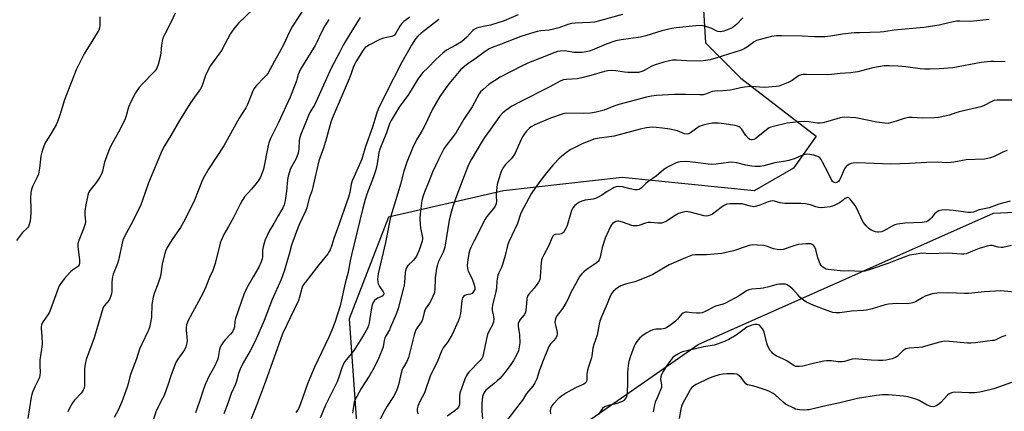
# Model space of a CAD drawing. Units: inches. Extents: x 1237767 to 1243767, y 537455 to 541455.
# Drawn here: x 1239517 to 1239946, y 538925 to 539096 of the extents above; entities that cross this region are included whole.
import ezdxf

# ---------------------------------------------------------------- set-up
doc = ezdxf.new("R2010")
doc.units = ezdxf.units.IN
doc.header["$MEASUREMENT"] = 0
doc.layers.add('NTRL-Trees', color=3, linetype='Continuous')
doc.layers.add('Undefined', color=1, linetype='Continuous')

msp = doc.modelspace()

# ---------------------------------------------------------------- linework, layer by layer
at = {"layer": 'NTRL-Trees'}
for points in [[(1239815.13, 539100.37), (1239815.99, 539085.83), (1239831.38, 539070.43), (1239864.32, 539045.14), (1239854.46, 539031.17), (1239837.2, 539021.3), (1239779.66, 539027.06), (1239727.87, 539021.3), (1239677.73, 539009.79), (1239660.47, 538965.41), (1239663.76, 538920.2), (1239684.27, 538877.14), (1239687.41, 538866.3), (1239692.53, 538848.68), (1239634.99, 538739.36), (1239615.71, 538633.98), (1239585.83, 538529.22)], [(1239751.21, 538911.24), (1239812.76, 538954.24), (1239941.76, 539011.57), (1239994.75, 539013.98)]]:
    msp.add_lwpolyline(points, dxfattribs=at)
at = {"layer": 'Undefined'}
for points, elevation in [([(1239618.67, 539100.65), (1239612.2, 539094.48), (1239610.22, 539092.03), (1239608.69, 539089.94), (1239604.82, 539082.61), (1239602.5, 539079.28), (1239600.02, 539075.97), (1239599.41, 539074.98), (1239597.83, 539071.64), (1239596.32, 539067.28), (1239595.74, 539065.98), (1239594.97, 539064.81), (1239592.3, 539061.12), (1239591.05, 539059.22), (1239586.51, 539051.93), (1239582.72, 539045.49), (1239579.91, 539040.93), (1239578.86, 539038.98), (1239572.94, 539024.76), (1239570.4, 539017.27), (1239569.59, 539015.13), (1239566.14, 539008.12), (1239562.5, 539001.35), (1239561.82, 538999.72), (1239559.91, 538991.01), (1239559.44, 538989.6), (1239557.61, 538984.87), (1239557.29, 538983.75), (1239556.99, 538981.52), (1239556.99, 538977.38), (1239556.86, 538976.52), (1239556.55, 538975.4), (1239556.16, 538974.31), (1239555.78, 538973.55), (1239553.78, 538971.3), (1239553.38, 538970.7), (1239553.03, 538969.97), (1239549.26, 538957.17), (1239545.74, 538947.61), (1239545.32, 538945.61), (1239545.03, 538943.6), (1239545.11, 538938.31), (1239545.03, 538936.29), (1239544.85, 538935.17), (1239544.43, 538934.22), (1239543.7, 538933.12), (1239540.68, 538929.89), (1239539.79, 538928.8), (1239538.63, 538926.72), (1239537.82, 538924.81)], 398), ([(1239641.06, 539101.14), (1239635.76, 539093.21), (1239634.45, 539090.66), (1239632.72, 539086.85), (1239631.83, 539085.07), (1239629.95, 539081.52), (1239627.9, 539077.95), (1239624.97, 539072.58), (1239624.36, 539071.71), (1239623.63, 539070.87), (1239619.92, 539067.06), (1239619, 539065.76), (1239618.37, 539064.51), (1239616.2, 539058.99), (1239615.45, 539057.46), (1239612.58, 539052.98), (1239605.82, 539040.92), (1239599.16, 539030.82), (1239596.95, 539026.95), (1239596.21, 539025.34), (1239592.98, 539017.21), (1239590.72, 539012.43), (1239588.29, 539007.57), (1239586.97, 539005.35), (1239583.28, 539000.02), (1239581.14, 538996.51), (1239580.36, 538994.95), (1239579.94, 538993.57), (1239578.89, 538989.36), (1239578.35, 538985.03), (1239578.07, 538983.6), (1239577.05, 538980.49), (1239575.41, 538976.52), (1239574.95, 538974.86), (1239574.46, 538971.7), (1239574.29, 538966.1), (1239573.89, 538963.85), (1239573.36, 538961.64), (1239572.93, 538960.54), (1239569.87, 538954.07), (1239569.05, 538952.16), (1239567.68, 538947.94), (1239565.12, 538941.2), (1239564.78, 538940.07), (1239564.1, 538937.08), (1239563.67, 538935.53), (1239561.4, 538929.13), (1239559.79, 538925.55), (1239558.03, 538922.35)], 396), ([(1239551.75, 539097.29), (1239551.77, 539093.52), (1239551.61, 539092.45), (1239551.3, 539091.45), (1239550.61, 539090.19), (1239548.25, 539086.53), (1239544.9, 539081.06), (1239541.43, 539074.14), (1239536.35, 539061.07), (1239534.47, 539054.83), (1239533.23, 539051.36), (1239532.62, 539050.12), (1239529.5, 539044.74), (1239527.93, 539042.18), (1239527.35, 539040.86), (1239526.37, 539038.13), (1239525.94, 539036.45), (1239525.42, 539031.17), (1239524.94, 539028.64), (1239524.44, 539027.29), (1239522.39, 539023.14), (1239521.92, 539021.85), (1239521.59, 539020.53), (1239521.47, 539017.98), (1239521.65, 539013.39), (1239521.62, 539011.46), (1239521.28, 539008.12), (1239520.81, 539006.2), (1239520.58, 539005.73), (1239520.15, 539005.13), (1239518.05, 539003.13), (1239515.33, 538999.62)], 402), ([(1239584.58, 539098.8), (1239582.77, 539094.71), (1239580.07, 539089.72), (1239579.23, 539087.9), (1239578.88, 539086.57), (1239578.61, 539084.94), (1239578.4, 539081.56), (1239578.25, 539080.44), (1239577.19, 539076.48), (1239576.57, 539074.86), (1239576.13, 539074.13), (1239575.42, 539073.25), (1239570.16, 539067.92), (1239568.86, 539066.4), (1239567.24, 539064.08), (1239565.19, 539060.1), (1239564.27, 539057.87), (1239563.26, 539054.05), (1239562.75, 539052.7), (1239560.54, 539048.24), (1239557.05, 539041.98), (1239556.16, 539040.12), (1239553.81, 539033.85), (1239552.94, 539029.84), (1239552.5, 539028.55), (1239551.77, 539027.27), (1239550.3, 539025.03), (1239547.36, 539021.44), (1239546.95, 539020.78), (1239546.64, 539020.07), (1239546.28, 539018.66), (1239545.61, 539015.22), (1239545.15, 539012.39), (1239545.12, 539010.96), (1239545.41, 539007.94), (1239545.34, 539006.88), (1239544.61, 539004.73), (1239542.5, 538999.67), (1239542.1, 538998.32), (1239542.13, 538996.91), (1239542.93, 538991.17), (1239542.93, 538989.74), (1239542.74, 538988.96), (1239542.45, 538988.52), (1239542.05, 538988.15), (1239539.84, 538986.73), (1239538.95, 538985.97), (1239536.15, 538982.95), (1239534.93, 538981.29), (1239534.04, 538979.76), (1239533.57, 538978.7), (1239529.78, 538968.38), (1239529.07, 538967.14), (1239527.02, 538964.33), (1239526.61, 538963.58), (1239526.33, 538962.79), (1239526.15, 538961.97), (1239526.12, 538961.41), (1239526.49, 538957.69), (1239526.63, 538954.58), (1239526.49, 538953.17), (1239525.8, 538949.34), (1239525.58, 538947.6), (1239525.55, 538945.1), (1239525.71, 538942), (1239525.62, 538940.86), (1239525.44, 538940), (1239525.15, 538939.2), (1239523.56, 538936.09), (1239522.41, 538933.42), (1239522.01, 538932.33), (1239521.73, 538931.23), (1239520.34, 538921.96)], 400), ([(1239651.72, 539096.14), (1239649.92, 539093.26), (1239648.13, 539090.01), (1239646.58, 539086.42), (1239645.73, 539084.75), (1239639.35, 539074.34), (1239638.66, 539073.09), (1239638.26, 539072.11), (1239637.88, 539070.45), (1239637.53, 539069.36), (1239634.74, 539062.23), (1239629.76, 539051.19), (1239626.26, 539044.14), (1239625.54, 539042.22), (1239625.2, 539041.09), (1239623.17, 539030.81), (1239622.61, 539029.19), (1239621.83, 539027.31), (1239621.13, 539026.07), (1239619.92, 539024.48), (1239617.95, 539022.04), (1239614.91, 539018.64), (1239613.77, 539017.02), (1239612.93, 539015.51), (1239610.11, 539009.67), (1239607.86, 539005.8), (1239605.89, 539002.22), (1239604.65, 538999.57), (1239604.24, 538998.47), (1239602.11, 538989.55), (1239601.06, 538986.58), (1239599.64, 538983.42), (1239598.02, 538979.33), (1239596.67, 538976.44), (1239590.21, 538964.66), (1239589.57, 538962.74), (1239589.36, 538961.61), (1239589.38, 538960.5), (1239589.74, 538957.43), (1239589.83, 538956.03), (1239589.72, 538954.91), (1239589.25, 538953.25), (1239588.63, 538951.95), (1239585.73, 538947.87), (1239584.87, 538946.35), (1239582.83, 538940.96), (1239581.37, 538936.49), (1239579.75, 538931.91), (1239579.14, 538930.59), (1239576.34, 538925.25), (1239574.35, 538919.34)], 394), ([(1239665.37, 539096.9), (1239660.53, 539089.31), (1239657.89, 539084.91), (1239656.27, 539081.64), (1239652.62, 539074.78), (1239645.36, 539058.74), (1239644.86, 539057.83), (1239643.52, 539055.75), (1239642.73, 539054.18), (1239639.43, 539045.82), (1239639.01, 539044.54), (1239638.76, 539043.24), (1239638.62, 539039.8), (1239638.41, 539038.37), (1239638.14, 539037.25), (1239637.19, 539035.13), (1239634.99, 539031), (1239633.96, 539027.77), (1239633.61, 539026.1), (1239633.19, 539021.22), (1239632.76, 539018.05), (1239632.48, 539016.33), (1239632.15, 539015.22), (1239631.53, 539013.91), (1239629.51, 539010.45), (1239627.66, 539007), (1239625.65, 539003.62), (1239623.9, 538999.9), (1239623.39, 538998.52), (1239622.99, 538996.8), (1239622.77, 538995.34), (1239622.67, 538992.47), (1239622.51, 538991.64), (1239622.09, 538990.32), (1239621.11, 538988), (1239618.63, 538983.75), (1239615.95, 538978.91), (1239614.58, 538976.05), (1239610.89, 538965.51), (1239610.65, 538964.4), (1239610.45, 538961.83), (1239610.24, 538961.01), (1239609.6, 538959.82), (1239608.81, 538958.7), (1239606.43, 538956.28), (1239605.72, 538955.42), (1239604.79, 538954.04), (1239604.27, 538953.07), (1239603.94, 538952.05), (1239603.34, 538948.6), (1239603.04, 538947.47), (1239601.76, 538944.65), (1239599.49, 538940.53), (1239597.77, 538937.07), (1239597.11, 538935.17), (1239595.28, 538929.31), (1239593.47, 538924.45)], 392), ([(1239686.95, 539097.16), (1239684.46, 539095.2), (1239683.39, 539094.25), (1239682.62, 539093.23), (1239680.96, 539090.08), (1239680.49, 539089.46), (1239680.13, 539089.14), (1239679.69, 539088.88), (1239679.16, 539088.69), (1239675.48, 539087.91), (1239673.9, 539087.28), (1239669.44, 539085.07), (1239668.18, 539084.36), (1239667.53, 539083.83), (1239666.67, 539082.71), (1239663.42, 539077.61), (1239662.8, 539076.45), (1239662.31, 539075.17), (1239661.33, 539072.08), (1239660.6, 539070.16), (1239653.09, 539052.9), (1239652.59, 539051.34), (1239650.82, 539044.84), (1239649.41, 539040.42), (1239647.31, 539034.45), (1239644.89, 539023.57), (1239644.34, 539021.57), (1239643.1, 539018.03), (1239642.09, 539013.94), (1239641.59, 539012.68), (1239638.87, 539006.84), (1239637.56, 539003.56), (1239635.44, 538997.53), (1239634.37, 538993.63), (1239632.11, 538986.18), (1239630.8, 538982.65), (1239626.92, 538973.8), (1239623.4, 538964.77), (1239619.51, 538955.64), (1239617.29, 538951.43), (1239614.21, 538946.22), (1239612.94, 538943.52), (1239612.18, 538941.5), (1239611.43, 538938.29), (1239611, 538936.88), (1239609.02, 538932.78), (1239607.72, 538928.9), (1239605.78, 538923.98)], 390), ([(1239699.72, 539096.08), (1239691.94, 539090.1), (1239690.51, 539088.86), (1239689.52, 539087.66), (1239687.7, 539084.86), (1239683.31, 539077.11), (1239676.76, 539064.32), (1239673.24, 539057), (1239672.65, 539055.38), (1239670.77, 539049.06), (1239667.6, 539040.59), (1239666.08, 539035.16), (1239662.5, 539027.27), (1239661.85, 539025.7), (1239661.47, 539024.27), (1239660.83, 539020.5), (1239660.3, 539018.5), (1239655.5, 539004.81), (1239653.86, 539000.55), (1239652.92, 538997.57), (1239652.2, 538995.61), (1239651.82, 538994.82), (1239651.16, 538993.86), (1239647.26, 538989.06), (1239643.83, 538984.49), (1239641.28, 538981.35), (1239640.63, 538980.42), (1239640.24, 538979.7), (1239639.88, 538978.67), (1239638.92, 538974.84), (1239638.45, 538973.48), (1239631.43, 538958.81), (1239623.98, 538938.01), (1239620.07, 538927.65), (1239617.7, 538921.82)], 388), ([(1239734.35, 539098.1), (1239728.21, 539095.57), (1239722.14, 539093.61), (1239719.87, 539093.1), (1239717.11, 539092.64), (1239716.07, 539092.32), (1239715.11, 539091.78), (1239714.45, 539091.25), (1239711.88, 539088.44), (1239709.58, 539086.39), (1239707.12, 539084.87), (1239703.07, 539082.63), (1239701.42, 539081.42), (1239698.35, 539078.67), (1239695.02, 539075.14), (1239692.72, 539072.91), (1239691.65, 539071.68), (1239690.55, 539070.04), (1239686.37, 539063.29), (1239682.34, 539057.86), (1239678.89, 539052.01), (1239678.2, 539050.57), (1239676.87, 539046.63), (1239673.95, 539039.5), (1239673.52, 539037.96), (1239672.75, 539033.06), (1239672.16, 539030.52), (1239671.12, 539027.45), (1239668.23, 539019.85), (1239667.54, 539017.58), (1239666.35, 539013.08), (1239661.49, 538993.34), (1239660.94, 538990.79), (1239660.05, 538985.83), (1239658.78, 538981.04), (1239656.57, 538971.06), (1239654.27, 538963.8), (1239653.04, 538960.54), (1239651.67, 538957.44), (1239645.43, 538944.4), (1239643.76, 538940.57), (1239642.38, 538937.12), (1239639.33, 538928.28), (1239638.44, 538926.14), (1239637.32, 538924.59)], 386), ([(1239779.74, 539098.2), (1239769.84, 539095.45), (1239767.55, 539094.95), (1239765.5, 539094.71), (1239759.13, 539094.5), (1239757.49, 539094.27), (1239755.94, 539093.87), (1239751.98, 539092.46), (1239749.72, 539091.81), (1239747.75, 539091.45), (1239744.22, 539091.1), (1239742.6, 539090.83), (1239739.62, 539090.04), (1239735.45, 539088.67), (1239726.92, 539085.29), (1239723, 539083.82), (1239721.64, 539083.22), (1239719.91, 539082.16), (1239716.01, 539079.19), (1239712.33, 539076.74), (1239710.96, 539075.72), (1239709.27, 539074.21), (1239705.57, 539069.93), (1239704.04, 539067.95), (1239700.17, 539062.54), (1239696.84, 539056.9), (1239693.53, 539049.79), (1239692.32, 539047.57), (1239689.91, 539043.58), (1239688.15, 539039.97), (1239685.7, 539033.83), (1239684.38, 539029.95), (1239682.99, 539024.14), (1239681.31, 539018.82), (1239678.62, 539009.74), (1239677.97, 539006.9), (1239676.39, 538998.69), (1239673.14, 538985), (1239673, 538983.89), (1239672.96, 538982.73), (1239673, 538981.59), (1239673.14, 538980.76), (1239673.73, 538979.55), (1239675.44, 538977.17), (1239675.64, 538976.58), (1239675.56, 538975.96), (1239675.33, 538975.58), (1239674.73, 538975.15), (1239672.89, 538974.47), (1239672.42, 538974.2), (1239671.65, 538973.44), (1239671.02, 538972.55), (1239670.61, 538971.53), (1239670.11, 538969.36), (1239669.27, 538963.63), (1239668.95, 538962.48), (1239668.53, 538961.37), (1239666.78, 538958.29), (1239663.2, 538952.47), (1239662.21, 538951.17), (1239659.16, 538947.56), (1239658.37, 538946.37), (1239657.33, 538944.09), (1239656.13, 538940.37), (1239655.23, 538937.97), (1239650.22, 538927.81), (1239647.91, 538922.04)], 384), ([(1239832.3, 539096.79), (1239829.5, 539093.91), (1239828.14, 539092.79), (1239827.14, 539092.16), (1239826.39, 539091.8), (1239823.96, 539090.97), (1239822.56, 539090.77), (1239821.45, 539090.87), (1239820.65, 539091.17), (1239818.74, 539092.12), (1239817.11, 539092.77), (1239815.73, 539093.22), (1239814.62, 539093.4), (1239811.77, 539093.3), (1239803.21, 539092.4), (1239801.29, 539092.11), (1239796.98, 539091.19), (1239789.92, 539088.99), (1239787.71, 539088.39), (1239779.18, 539087.18), (1239776.85, 539086.75), (1239772.63, 539085.38), (1239766.61, 539082.7), (1239765.31, 539082.27), (1239763.97, 539081.95), (1239762.28, 539081.72), (1239759.93, 539081.63), (1239758.55, 539081.74), (1239755.58, 539082.26), (1239754.47, 539082.38), (1239752.81, 539082.33), (1239751.45, 539082.09), (1239749.1, 539081.3), (1239745.91, 539079.91), (1239739.56, 539077.45), (1239735.99, 539075.92), (1239726.48, 539070.86), (1239723.89, 539069.35), (1239721.69, 539067.9), (1239718.8, 539065.45), (1239717.91, 539064.45), (1239717.28, 539063.58), (1239714.14, 539058.02), (1239710.58, 539052.64), (1239707.29, 539046.78), (1239705.98, 539044.99), (1239702.83, 539041.04), (1239701.88, 539039.59), (1239699.45, 539034.94), (1239696.91, 539029.39), (1239695.19, 539024.92), (1239693.5, 539021.22), (1239692.64, 539018.72), (1239692.27, 539017.01), (1239691.53, 539011.32), (1239691.4, 539009.05), (1239691.48, 539006.67), (1239691.62, 539005.19), (1239692.57, 539000.97), (1239692.58, 539000.13), (1239692.39, 538999.28), (1239691.02, 538995.36), (1239690.38, 538993.78), (1239689.87, 538992.76), (1239689.22, 538991.77), (1239688.47, 538990.85), (1239686.18, 538988.71), (1239685.7, 538987.99), (1239685.22, 538986.93), (1239684.94, 538985.58), (1239684.62, 538981.25), (1239684.47, 538980.08), (1239681.93, 538969.95), (1239681.07, 538967.49), (1239678.59, 538961.73), (1239678.07, 538960.66), (1239676.63, 538958.1), (1239676.17, 538957.09), (1239675.85, 538956.03), (1239675.34, 538953.26), (1239674.79, 538951.63), (1239673.35, 538948.07), (1239671.43, 538944.25), (1239669.27, 538940.45), (1239665.79, 538934.99), (1239663, 538929.94), (1239662.71, 538929.11), (1239662.52, 538928.25), (1239662.05, 538924.25)], 382), ([(1239939.78, 539096.09), (1239931.65, 539095.15), (1239927.02, 539095.38), (1239925.59, 539095.31), (1239922.21, 539094.64), (1239917.96, 539093.57), (1239911.29, 539092.56), (1239898.4, 539091.48), (1239893.9, 539090.69), (1239892.25, 539090.49), (1239883.2, 539090.33), (1239880.86, 539090.2), (1239875.88, 539089.64), (1239870.61, 539088.79), (1239868.08, 539088.54), (1239863.56, 539088.48), (1239858.17, 539088.74), (1239849.29, 539088.93), (1239846.98, 539088.88), (1239844.76, 539088.62), (1239840.44, 539087.56), (1239838.31, 539086.9), (1239837.29, 539086.33), (1239834.35, 539084.14), (1239832.88, 539083.3), (1239831.59, 539082.72), (1239820.56, 539079.23), (1239818.08, 539078.54), (1239814.95, 539078.03), (1239813.23, 539077.9), (1239807.67, 539078.11), (1239803.35, 539078.39), (1239801.67, 539078.31), (1239800.3, 539078.06), (1239797.82, 539077.41), (1239793.68, 539076.11), (1239792.35, 539075.53), (1239789.27, 539073.8), (1239788.18, 539073.38), (1239786.78, 539073.01), (1239785.35, 539072.91), (1239782.18, 539073.02), (1239780.75, 539073.14), (1239776.89, 539073.72), (1239774.88, 539073.78), (1239773.45, 539073.71), (1239772.02, 539073.42), (1239766.03, 539071.6), (1239762.08, 539070.57), (1239760.01, 539070.22), (1239755.36, 539069.94), (1239754.02, 539069.72), (1239752.85, 539069.27), (1239747.74, 539066.52), (1239735.11, 539060.19), (1239731.46, 539058.18), (1239728.89, 539056.42), (1239727.64, 539055.34), (1239726.19, 539053.72), (1239721.86, 539047.82), (1239719.56, 539044.54), (1239718.1, 539042.23), (1239713.99, 539035.19), (1239712.67, 539032.66), (1239711.27, 539029.26), (1239707.5, 539019.37), (1239705.74, 539014.42), (1239705.13, 539012.46), (1239704.23, 539008.48), (1239702.22, 538996.67), (1239701.5, 538994.51), (1239699.43, 538990.11), (1239699.08, 538989.03), (1239698.69, 538987.36), (1239698.06, 538983.26), (1239697.93, 538978.07), (1239697.84, 538977.26), (1239697.63, 538976.46), (1239697.1, 538975.15), (1239696.31, 538973.58), (1239695.57, 538972.33), (1239694.15, 538970.23), (1239693.61, 538969.25), (1239693.23, 538968.16), (1239692.49, 538965.18), (1239692.2, 538964.43), (1239690.21, 538961.56), (1239689.63, 538960.57), (1239689.29, 538959.8), (1239688.88, 538958.45), (1239686.42, 538948.51), (1239685.67, 538946.75), (1239684.2, 538944.3), (1239683.71, 538943.29), (1239682.95, 538940.6), (1239682.05, 538936.58), (1239681.18, 538934.04), (1239679.85, 538931.48), (1239677.11, 538927.36), (1239675.91, 538925.32), (1239673.89, 538921.31)], 380), ([(1239946.73, 539077.58), (1239941.83, 539077.79), (1239940.4, 539077.75), (1239936.39, 539077.29), (1239923.98, 539075.04), (1239917.97, 539074.49), (1239913.93, 539074.39), (1239911.69, 539074.45), (1239909.69, 539074.62), (1239903.44, 539075.4), (1239900, 539075.72), (1239896.22, 539075.87), (1239894.03, 539075.8), (1239889.06, 539075.04), (1239882.55, 539073.29), (1239881.41, 539073.07), (1239879.42, 539072.82), (1239874.77, 539072.52), (1239871.08, 539072.03), (1239869.05, 539071.89), (1239860.07, 539072.04), (1239858.6, 539072.01), (1239857.73, 539071.9), (1239856.67, 539071.49), (1239853.79, 539069.44), (1239852.14, 539068.55), (1239849.13, 539067.36), (1239848.02, 539067.04), (1239846.85, 539066.83), (1239841.79, 539066.4), (1239835.87, 539066.78), (1239833.05, 539066.57), (1239831.36, 539066.3), (1239828.32, 539065.49), (1239826.89, 539065.23), (1239823.64, 539064.9), (1239820.15, 539064.75), (1239819.01, 539064.61), (1239818.23, 539064.38), (1239816.04, 539063.44), (1239814.98, 539063.22), (1239813.54, 539063.21), (1239807.44, 539063.41), (1239802.56, 539063.4), (1239794.67, 539062.89), (1239792.49, 539062.66), (1239790.23, 539062.14), (1239778.19, 539058.99), (1239775.96, 539058.26), (1239771.86, 539056.56), (1239768.27, 539055.59), (1239765.89, 539055.23), (1239762.83, 539054.99), (1239755.53, 539055.13), (1239754.53, 539055.07), (1239753.85, 539054.93), (1239748.38, 539053.02), (1239741.6, 539050.08), (1239739.98, 539049.19), (1239739.15, 539048.47), (1239737.99, 539047.27), (1239737.08, 539046.13), (1239736.24, 539044.92), (1239735.44, 539043.38), (1239732.94, 539037.8), (1239732.24, 539036.51), (1239731.17, 539035.22), (1239728.71, 539032.8), (1239727.85, 539031.62), (1239727.11, 539030.37), (1239726.69, 539029.31), (1239725.81, 539026.56), (1239725.16, 539024.06), (1239724.68, 539020.04), (1239724.66, 539019.18), (1239724.8, 539016.66), (1239724.7, 539015.8), (1239724.53, 539015.27), (1239724.04, 539014.27), (1239723.58, 539013.56), (1239721.15, 539010.81), (1239720.31, 539009.7), (1239719.87, 539008.98), (1239715.15, 538999.41), (1239713.67, 538996.58), (1239713.23, 538995.53), (1239712.76, 538993.89), (1239712.25, 538991.11), (1239712.06, 538988.81), (1239712.1, 538987.38), (1239712.43, 538986.3), (1239714.14, 538982.91), (1239715, 538980.7), (1239715.4, 538979.31), (1239715.43, 538978.76), (1239715.32, 538978.25), (1239714.86, 538977.29), (1239714.54, 538976.87), (1239714.16, 538976.53), (1239713.41, 538976.22), (1239711.72, 538975.85), (1239710.97, 538975.59), (1239710.39, 538975.15), (1239710, 538974.53), (1239709.82, 538974.06), (1239709.66, 538973.22), (1239709.14, 538967.73), (1239708.71, 538966.08), (1239708.23, 538964.73), (1239705.55, 538958.61), (1239703.52, 538955.38), (1239701.58, 538952.7), (1239700.84, 538951.33), (1239698.87, 538946.58), (1239696, 538940.79), (1239693.43, 538933.19), (1239691.4, 538929.31), (1239690.47, 538927.26), (1239690.2, 538926.16), (1239690.23, 538925.34), (1239690.57, 538924.02)], 378), ([(1239949.96, 539060.84), (1239944.96, 539060.93), (1239943.26, 539060.88), (1239941.98, 539060.66), (1239940.98, 539060.31), (1239937.28, 539058.34), (1239936.22, 539057.93), (1239926.74, 539055.78), (1239925.32, 539055.37), (1239922.57, 539054.38), (1239921.14, 539054.03), (1239917.67, 539053.35), (1239915.9, 539053.18), (1239910.53, 539053.05), (1239906.17, 539053.32), (1239904.73, 539053.26), (1239902.77, 539052.81), (1239899.73, 539051.91), (1239896.75, 539050.92), (1239895.69, 539050.71), (1239894.26, 539050.77), (1239890.74, 539051.31), (1239881.57, 539053.19), (1239876.85, 539053.39), (1239875.68, 539053.32), (1239874.81, 539053.15), (1239869.4, 539051.53), (1239867.18, 539050.96), (1239866.06, 539050.76), (1239864.9, 539050.78), (1239861.11, 539051.41), (1239859.44, 539051.49), (1239856.56, 539051.39), (1239851.62, 539050.78), (1239845.7, 539049.39), (1239844.59, 539049.08), (1239843.8, 539048.76), (1239842.61, 539047.97), (1239838.08, 539044.29), (1239837.16, 539043.74), (1239836.44, 539043.52), (1239835.93, 539043.53), (1239835.44, 539043.69), (1239834.77, 539044.15), (1239833.65, 539045.51), (1239831.74, 539048.37), (1239831.19, 539048.97), (1239830.76, 539049.25), (1239830.05, 539049.57), (1239829.02, 539049.86), (1239824.03, 539050.58), (1239821.7, 539050.8), (1239819.02, 539050.76), (1239817.55, 539050.55), (1239814.96, 539049.92), (1239814.12, 539049.66), (1239813.33, 539049.31), (1239809.43, 539046.58), (1239808.72, 539046.21), (1239807.96, 539046.03), (1239806.85, 539046.19), (1239804.8, 539047.1), (1239803.74, 539047.46), (1239800.46, 539048.21), (1239797.29, 539048.69), (1239794.44, 539049.01), (1239793.03, 539049.08), (1239791.63, 539049.01), (1239790.24, 539048.8), (1239787.46, 539048.18), (1239776.16, 539045.16), (1239774.12, 539044.83), (1239769.65, 539044.35), (1239767.37, 539043.8), (1239761.95, 539041.67), (1239757, 539039.17), (1239755.34, 539038.06), (1239752.53, 539035.7), (1239749.55, 539032.59), (1239747.21, 539029.89), (1239745.02, 539027.07), (1239741.83, 539022.77), (1239739.97, 539020.05), (1239735.78, 539012.11), (1239735.34, 539011.05), (1239734, 539007.07), (1239730.23, 538999.05), (1239729.64, 538997.41), (1239728.55, 538993.02), (1239727.41, 538989.2), (1239726.94, 538987.87), (1239725.81, 538985.5), (1239725.48, 538984.42), (1239725.03, 538981.83), (1239724.81, 538979.01), (1239724.58, 538977.43), (1239723.1, 538971.4), (1239722.88, 538970.25), (1239722.89, 538969.13), (1239723.44, 538967.12), (1239723.58, 538966.32), (1239723.62, 538965.21), (1239723.52, 538964.1), (1239722.95, 538962.46), (1239721.48, 538959.91), (1239720.97, 538958.66), (1239720.47, 538956.75), (1239719.18, 538950.39), (1239718.82, 538949.05), (1239718.4, 538948.07), (1239717.73, 538947.17), (1239712.74, 538942.15), (1239712.17, 538941.48), (1239711.73, 538940.74), (1239711.06, 538939.12), (1239708.86, 538933.05), (1239708.66, 538931.64), (1239708.75, 538928.34), (1239708.55, 538927.56), (1239708.19, 538926.84), (1239707.68, 538926.2), (1239706.65, 538925.28), (1239703.32, 538922.9)], 376), ([(1239947.68, 539038.85), (1239946.12, 539038.28), (1239942.06, 539036.25), (1239940.39, 539035.64), (1239939.25, 539035.34), (1239937.77, 539035.18), (1239929.74, 539034.81), (1239924.37, 539033.79), (1239923.24, 539033.65), (1239921.27, 539033.57), (1239917.13, 539033.78), (1239912.65, 539033.72), (1239905.12, 539033.19), (1239896.91, 539032.98), (1239882.39, 539033.52), (1239880.38, 539033.44), (1239879.6, 539033.23), (1239878.62, 539032.8), (1239877.95, 539032.37), (1239877.56, 539032), (1239876.88, 539031.12), (1239876.46, 539030.38), (1239875.11, 539027.06), (1239874.56, 539026.04), (1239874.06, 539025.44), (1239873.67, 539025.12), (1239873.22, 539024.9), (1239872.75, 539024.82), (1239872.29, 539024.91), (1239871.86, 539025.12), (1239871.48, 539025.43), (1239871.13, 539025.87), (1239869.53, 539029.11), (1239867.02, 539033.88), (1239866.44, 539034.92), (1239865.94, 539035.63), (1239865.36, 539036.13), (1239864.65, 539036.47), (1239863.33, 539036.85), (1239861.58, 539037.21), (1239860.53, 539037.29), (1239859.5, 539037.22), (1239858.42, 539036.85), (1239855.23, 539035.39), (1239852.39, 539034.5), (1239850.95, 539034.18), (1239846.28, 539033.57), (1239841.53, 539032.23), (1239839.82, 539031.96), (1239837.74, 539031.91), (1239836.27, 539032), (1239833.66, 539032.51), (1239829.65, 539033.46), (1239827.46, 539033.77), (1239826.02, 539033.7), (1239820.73, 539032.91), (1239818.57, 539032.78), (1239817.17, 539032.88), (1239812.9, 539033.59), (1239809.19, 539034.01), (1239807.29, 539034.11), (1239804.93, 539033.97), (1239804.07, 539033.78), (1239802.97, 539033.34), (1239799.72, 539031.79), (1239798.42, 539031.06), (1239797.5, 539030.34), (1239794.62, 539027.79), (1239793.05, 539026.62), (1239790.83, 539025.17), (1239790.01, 539024.48), (1239788.13, 539022.65), (1239787.51, 539022.18), (1239787.03, 539021.93), (1239786.27, 539021.74), (1239785.16, 539021.78), (1239783.19, 539022.12), (1239779.74, 539022.99), (1239778.1, 539023.12), (1239777.03, 539023), (1239776.23, 539022.71), (1239775.46, 539022.3), (1239773.18, 539020.96), (1239770.58, 539019.28), (1239768.32, 539018.13), (1239767, 539017.67), (1239763.56, 539017.24), (1239762, 539016.85), (1239760.79, 539016.2), (1239759.01, 539014.83), (1239758.14, 539013.82), (1239757.5, 539012.67), (1239755.67, 539006.18), (1239755.25, 539005.12), (1239754.67, 539004.09), (1239754, 539003.16), (1239753.59, 539002.78), (1239753.18, 539002.55), (1239752.47, 539002.34), (1239750.5, 539002.2), (1239750.06, 539002.03), (1239749.58, 539001.61), (1239749.02, 539000.64), (1239747.65, 538997.37), (1239745.45, 538993.39), (1239744.76, 538991.88), (1239744.53, 538991.09), (1239744.36, 538989.98), (1239743.94, 538983.69), (1239743.7, 538982.48), (1239743.15, 538981.45), (1239742.11, 538979.98), (1239741.2, 538978.81), (1239738.97, 538976.23), (1239738.38, 538975.29), (1239738.08, 538974.19), (1239737.82, 538970.37), (1239737.44, 538968.15), (1239736.96, 538967.18), (1239735.13, 538965.12), (1239734.74, 538964.38), (1239734.35, 538963.33), (1239734.24, 538962.22), (1239734.81, 538958.44), (1239734.94, 538954.88), (1239734.63, 538952.27), (1239734.42, 538951.42), (1239734.02, 538950.44), (1239732.18, 538947.19), (1239730.84, 538945.06), (1239729.84, 538943.69), (1239727.98, 538941.42), (1239726.21, 538939.4), (1239725.17, 538938.34), (1239723.61, 538936.99), (1239720.22, 538934.3), (1239719.71, 538933.67), (1239719.3, 538932.98), (1239718.97, 538932.24), (1239718.74, 538931.46), (1239718.4, 538928.43), (1239718.42, 538925.06), (1239718.82, 538920.15)], 374), ([(1239949.02, 539016.76), (1239945.63, 539015.97), (1239944.07, 539015.51), (1239939.88, 539013.92), (1239935.41, 539012.95), (1239932.78, 539012.01), (1239931.84, 539011.8), (1239930.48, 539011.83), (1239926.38, 539012.47), (1239924.05, 539012.71), (1239920.56, 539013), (1239919.14, 539012.92), (1239917.82, 539012.51), (1239916.65, 539011.86), (1239915.96, 539011.19), (1239914.75, 539009.69), (1239914.02, 539008.9), (1239913, 539008.07), (1239912.27, 539007.74), (1239911.47, 539007.55), (1239910.63, 539007.46), (1239903.02, 539007.23), (1239899.77, 539006.76), (1239898.68, 539006.42), (1239897.42, 539005.83), (1239893.84, 539003.77), (1239892.76, 539003.43), (1239891.67, 539003.23), (1239891.12, 539003.22), (1239890.28, 539003.4), (1239888.36, 539004.2), (1239887.1, 539004.99), (1239886.08, 539005.98), (1239885.35, 539006.85), (1239884.74, 539007.84), (1239881.87, 539013.94), (1239881.32, 539014.91), (1239879.17, 539017.65), (1239878.6, 539018.18), (1239877.99, 539018.37), (1239877.58, 539018.28), (1239876.95, 539017.94), (1239875.46, 539016.77), (1239874.48, 539016.13), (1239871.85, 539014.77), (1239870.48, 539014.32), (1239867.91, 539013.95), (1239866.48, 539013.84), (1239865.33, 539013.95), (1239864.2, 539014.27), (1239861.87, 539015.12), (1239859.7, 539015.59), (1239857.66, 539015.72), (1239850.63, 539015.82), (1239848.61, 539016.12), (1239846.07, 539016.73), (1239845.23, 539016.86), (1239844.42, 539016.79), (1239843.35, 539016.53), (1239839.69, 539015.03), (1239838.28, 539014.59), (1239837.14, 539014.38), (1239835.61, 539014.57), (1239832.91, 539015.39), (1239832.07, 539015.57), (1239830.02, 539015.68), (1239826.77, 539015.68), (1239825.39, 539015.42), (1239824.12, 539014.89), (1239822.89, 539014.07), (1239819.11, 539011.16), (1239818.11, 539010.63), (1239817.08, 539010.32), (1239816.29, 539010.26), (1239815.47, 539010.37), (1239809.29, 539011.99), (1239808.42, 539012.17), (1239807.57, 539012.21), (1239805.91, 539011.89), (1239804.3, 539011.34), (1239802.83, 539010.54), (1239798.97, 539008.06), (1239797.7, 539007.44), (1239796.9, 539007.23), (1239795.23, 539007.18), (1239792.08, 539007.43), (1239790.94, 539007.42), (1239789.8, 539007.14), (1239786.98, 539006.17), (1239786.14, 539006.03), (1239785.31, 539005.99), (1239784.47, 539006.05), (1239783.91, 539006.19), (1239779.78, 539007.67), (1239778.16, 539008.1), (1239777.63, 539008.11), (1239776.87, 539007.91), (1239776.14, 539007.53), (1239775.48, 539007.05), (1239774.95, 539006.42), (1239774.53, 539005.67), (1239772.93, 539002.27), (1239772.27, 539000.68), (1239770.96, 538996.61), (1239770.11, 538992.4), (1239769.69, 538991.17), (1239769.18, 538990.5), (1239768.33, 538989.72), (1239764.76, 538987.35), (1239763.15, 538986.11), (1239762.11, 538985.13), (1239761.21, 538984.02), (1239760.58, 538983.06), (1239759.26, 538980.51), (1239757.36, 538977.23), (1239755.79, 538973.57), (1239755.27, 538972.55), (1239753.76, 538970.14), (1239751.35, 538966.87), (1239750.77, 538965.89), (1239750.45, 538964.84), (1239750.35, 538963.76), (1239750.52, 538962.65), (1239751.26, 538959.62), (1239751.31, 538958.84), (1239751.18, 538958.07), (1239750.83, 538957.33), (1239750.06, 538956.16), (1239748.19, 538954.19), (1239747.61, 538953.29), (1239744.88, 538946.55), (1239743.48, 538942.65), (1239742.39, 538939.29), (1239741.54, 538937.5), (1239740.66, 538936.07), (1239737.92, 538932.79), (1239736.15, 538929.98), (1239735.04, 538928.41), (1239729.33, 538921.05)], 372), ([(1239949.55, 538997.5), (1239945.77, 538996.59), (1239944.99, 538996.5), (1239943.7, 538996.67), (1239941.16, 538997.42), (1239940.34, 538997.44), (1239938.92, 538997.13), (1239935.43, 538996.11), (1239932.49, 538995.02), (1239929.74, 538993.86), (1239928.77, 538993.65), (1239927.67, 538993.65), (1239921.62, 538994.06), (1239914.17, 538993.82), (1239910.27, 538994.02), (1239908.79, 538993.87), (1239906.14, 538993.43), (1239904.98, 538993.15), (1239903.86, 538992.77), (1239899.7, 538991.22), (1239896.06, 538989.75), (1239888.38, 538987.05), (1239885.57, 538986.2), (1239884.72, 538986.07), (1239883.84, 538986.04), (1239878.64, 538986.4), (1239876.06, 538986.28), (1239874.76, 538986.33), (1239869.57, 538986.99), (1239868.74, 538987.17), (1239867.92, 538987.5), (1239867.29, 538987.95), (1239866.56, 538988.7), (1239866.11, 538989.38), (1239865.74, 538990.15), (1239865.01, 538992.01), (1239864.12, 538995.7), (1239863.75, 538996.77), (1239863.47, 538997.19), (1239863.13, 538997.53), (1239862.52, 538997.93), (1239862.05, 538998.1), (1239861.23, 538998.21), (1239859.82, 538998.21), (1239858.33, 538998.09), (1239856.57, 538997.83), (1239854.61, 538997.3), (1239849.91, 538995.75), (1239848.79, 538995.56), (1239847.36, 538995.65), (1239845.66, 538995.97), (1239842.62, 538997.09), (1239841.5, 538997.4), (1239838.66, 538997.65), (1239836.38, 538997.69), (1239834.7, 538997.31), (1239828.22, 538995.17), (1239823.19, 538993.94), (1239821.45, 538993.73), (1239816.48, 538993.35), (1239811.44, 538993.33), (1239810.27, 538993.17), (1239809.43, 538992.93), (1239807.27, 538992.08), (1239800.15, 538988.97), (1239793.07, 538984.8), (1239791.49, 538984.01), (1239785.15, 538981.53), (1239781.07, 538980.51), (1239779.14, 538979.83), (1239777.63, 538978.9), (1239775.77, 538977.41), (1239775.11, 538976.65), (1239774.53, 538975.59), (1239773.1, 538971.95), (1239770.61, 538966.34), (1239769.95, 538964.45), (1239769.61, 538963.06), (1239768.69, 538958.28), (1239767.26, 538954.23), (1239766.81, 538952.68), (1239766.43, 538949.23), (1239766.27, 538948.37), (1239764.92, 538944.45), (1239764.54, 538943.09), (1239764.25, 538941.2), (1239764.25, 538938.79), (1239764.16, 538938.29), (1239763.99, 538937.84), (1239763.51, 538937.32), (1239762.89, 538936.9), (1239761.92, 538936.41), (1239759.54, 538935.4), (1239757.41, 538934.32), (1239755.34, 538933.14), (1239753.12, 538931.66), (1239751.8, 538930.52), (1239749.57, 538928.24), (1239748.88, 538927.33), (1239748.54, 538926.63), (1239748.26, 538925.37), (1239748.45, 538923.98)], 370), ([(1239952.51, 538976.97), (1239944.94, 538977.67), (1239937.79, 538977.27), (1239930.81, 538976.52), (1239929.06, 538976.52), (1239922.03, 538976.8), (1239917.01, 538976.65), (1239914.98, 538976.27), (1239911.86, 538975.32), (1239910.83, 538974.81), (1239907.67, 538972.89), (1239906.91, 538972.54), (1239905.78, 538972.25), (1239904.03, 538972.04), (1239899.49, 538972.17), (1239895.83, 538971.89), (1239894.42, 538971.6), (1239888.82, 538969.83), (1239886.29, 538969.2), (1239884.82, 538969.04), (1239879.77, 538968.77), (1239874.66, 538968.09), (1239873.01, 538968), (1239871.64, 538968.21), (1239868.64, 538969.21), (1239863.32, 538971.27), (1239860.12, 538972.64), (1239858.92, 538973.41), (1239857.19, 538974.89), (1239856.4, 538975.71), (1239854.02, 538978.53), (1239852.67, 538979.61), (1239851.67, 538980.2), (1239850.87, 538980.49), (1239849.72, 538980.62), (1239848.26, 538980.59), (1239847.11, 538980.37), (1239843.73, 538979.37), (1239841.22, 538978.76), (1239840.08, 538978.63), (1239836.3, 538978.43), (1239834.98, 538978.11), (1239833.97, 538977.59), (1239830.76, 538975.47), (1239824.79, 538972.26), (1239823.71, 538971.81), (1239820.41, 538970.91), (1239815.82, 538968.63), (1239814.56, 538968.11), (1239813.48, 538967.94), (1239812.08, 538967.92), (1239810.11, 538968.02), (1239807.84, 538968.35), (1239807.3, 538968.34), (1239806.8, 538968.22), (1239806.11, 538967.89), (1239805.69, 538967.56), (1239803.74, 538965.22), (1239802.89, 538964.42), (1239800.32, 538962.42), (1239799.1, 538961.6), (1239798.34, 538961.25), (1239797.54, 538961.04), (1239796.74, 538960.97), (1239794.32, 538960.97), (1239793.02, 538960.67), (1239791.7, 538960.08), (1239790.18, 538959.23), (1239788.74, 538958.2), (1239787.38, 538957.07), (1239786.11, 538955.5), (1239785.32, 538954.3), (1239784.91, 538953.53), (1239783.14, 538948.75), (1239782.51, 538946.76), (1239782.26, 538945.02), (1239782, 538942.1), (1239782.02, 538936.95), (1239781.88, 538933.83), (1239781.69, 538932.08), (1239781.35, 538931.03), (1239780.61, 538929.95), (1239780.19, 538929.61), (1239779.43, 538929.21), (1239776.94, 538928.31), (1239773.71, 538927.62), (1239771.93, 538926.97), (1239771.08, 538926.36), (1239770.29, 538925.2), (1239769.5, 538923.68)], 368), ([(1239947.02, 538958.15), (1239945.41, 538957.64), (1239942.69, 538956.3), (1239941.95, 538956.04), (1239941.25, 538955.92), (1239939.02, 538955.74), (1239933.86, 538954.93), (1239931.81, 538954.79), (1239930.34, 538954.77), (1239922.45, 538955.6), (1239920.36, 538955.62), (1239918.91, 538955.38), (1239916.04, 538954.7), (1239910.57, 538953.05), (1239909.15, 538952.88), (1239904.84, 538952.58), (1239903.46, 538952.29), (1239902.71, 538951.95), (1239902.26, 538951.64), (1239900.31, 538949.52), (1239899.67, 538948.96), (1239899.01, 538948.52), (1239897.51, 538947.9), (1239894.92, 538947.33), (1239893.45, 538947.19), (1239891.36, 538947.24), (1239888.39, 538947.4), (1239882.95, 538947.87), (1239881.32, 538947.93), (1239879.98, 538947.77), (1239876.74, 538946.83), (1239875.65, 538946.68), (1239873.72, 538946.65), (1239871.06, 538947.03), (1239868.85, 538947.1), (1239867.73, 538946.94), (1239863.04, 538945.95), (1239858.56, 538944.73), (1239856.88, 538944.57), (1239855.52, 538944.68), (1239854.74, 538944.97), (1239851.56, 538947.04), (1239850.01, 538947.83), (1239846.89, 538949.24), (1239846.21, 538949.66), (1239845.39, 538950.34), (1239844.83, 538950.95), (1239844.3, 538951.67), (1239843.26, 538953.46), (1239842.8, 538954.87), (1239841.58, 538959.64), (1239841.04, 538960.89), (1239840.37, 538961.84), (1239839.54, 538962.59), (1239838.55, 538962.97), (1239837.58, 538962.99), (1239835.75, 538962.53), (1239834.06, 538961.79), (1239829.39, 538958.33), (1239826.2, 538956.42), (1239824.39, 538955.56), (1239821.17, 538954.32), (1239819.81, 538953.88), (1239815.36, 538953.16), (1239811.73, 538952.26), (1239808.46, 538951.63), (1239806, 538951), (1239805.2, 538950.72), (1239804.2, 538950.19), (1239802.53, 538949.12), (1239801.65, 538948.42), (1239800.72, 538947.3), (1239798.88, 538944.64), (1239797.49, 538942.4), (1239796.84, 538941.12), (1239796.56, 538940.06), (1239796.46, 538938.97), (1239796.54, 538938.19), (1239796.85, 538936.64), (1239796.87, 538935.95), (1239796.79, 538935.47), (1239796.42, 538934.4), (1239794.89, 538930.94), (1239794.12, 538929.03), (1239793.82, 538927.95), (1239793.17, 538924.86)], 366), ([(1239949.6, 538937.64), (1239941.83, 538934.91), (1239939.59, 538934.22), (1239935.69, 538933.44), (1239933.45, 538933.19), (1239930.9, 538933.11), (1239924.78, 538933.35), (1239923.92, 538933.3), (1239923.36, 538933.18), (1239922.31, 538932.7), (1239921.64, 538932.18), (1239918.7, 538928.91), (1239917.86, 538928.12), (1239916.65, 538927.44), (1239915.89, 538927.17), (1239915.37, 538927.08), (1239914.32, 538927.23), (1239912.76, 538927.78), (1239909.25, 538929.77), (1239908.2, 538930.26), (1239904.48, 538931.35), (1239902.5, 538931.66), (1239895.87, 538932.19), (1239893.28, 538932.27), (1239890.64, 538932), (1239882.34, 538930.63), (1239874.69, 538928.77), (1239867.83, 538927.29), (1239861.28, 538925.75), (1239860.43, 538925.65), (1239859.28, 538925.63), (1239857.25, 538925.71), (1239856.12, 538925.84), (1239855.3, 538926.07), (1239854.52, 538926.41), (1239850.94, 538928.24), (1239849.78, 538929.15), (1239846.49, 538932.2), (1239845.53, 538932.87), (1239844.02, 538933.74), (1239843, 538934.18), (1239838.21, 538935.8), (1239836.59, 538936.2), (1239835.05, 538936.41), (1239834.32, 538936.66), (1239833.7, 538937.11), (1239833.14, 538937.68), (1239831.53, 538939.75), (1239830.76, 538940.52), (1239830.11, 538940.99), (1239829.65, 538941.22), (1239828.56, 538941.41), (1239825.39, 538941.41), (1239823.67, 538941.32), (1239821.98, 538940.95), (1239819.19, 538940.17), (1239817.3, 538939.39), (1239812.02, 538936.74), (1239810.8, 538936.02), (1239810.06, 538935.4), (1239809.48, 538934.67), (1239809.03, 538933.91), (1239806.17, 538928.57), (1239805.58, 538927.25), (1239805.23, 538925.94), (1239804.6, 538921.9)], 364)]:
    msp.add_lwpolyline(points, dxfattribs=dict(at, elevation=elevation))

doc.saveas('drawing.dxf')
